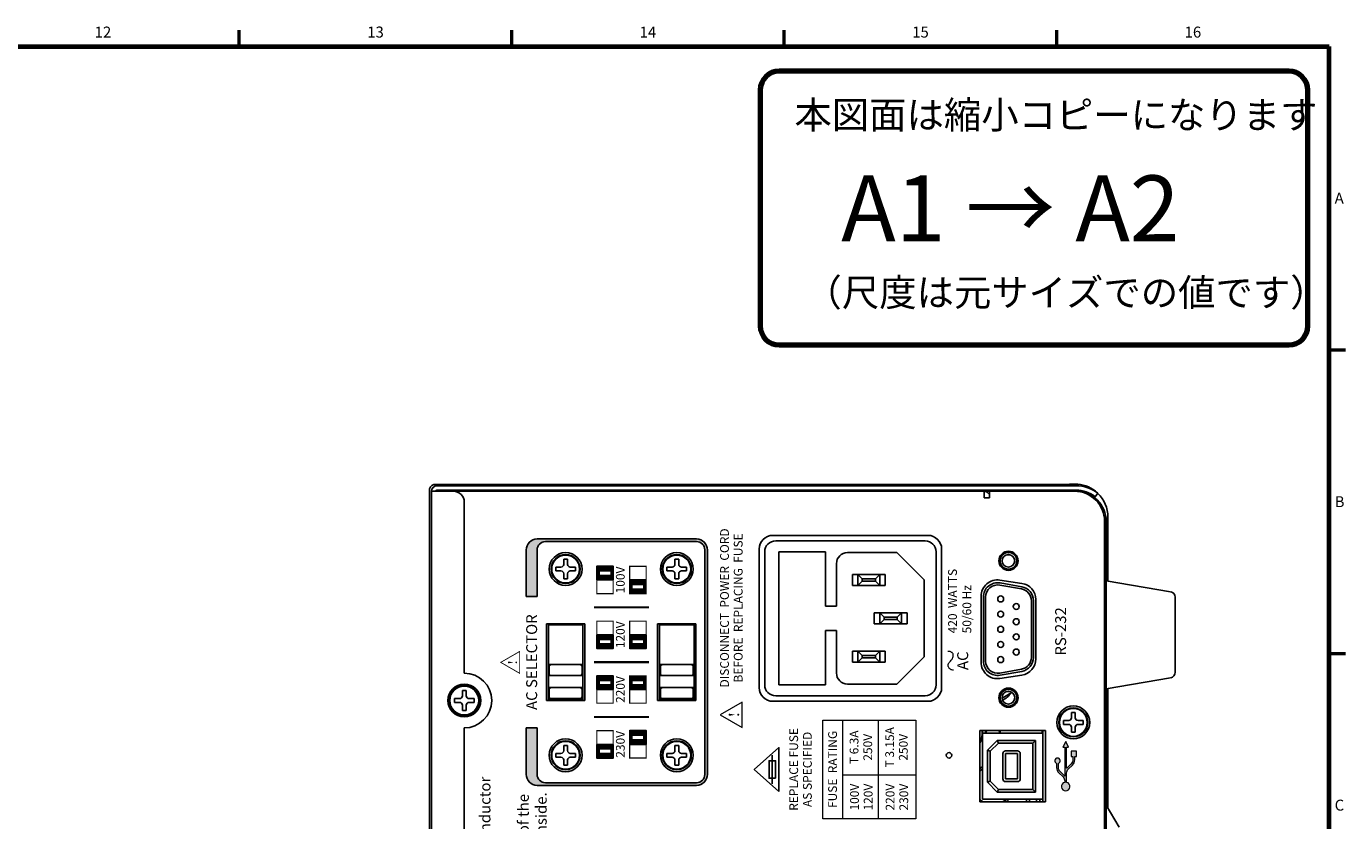
# Model space of a CAD drawing. Units: millimetres. Extents: x 25 to 828, y 0 to 570.
# Drawn here: x 583 to 824, y 423 to 568 of the extents above; entities that cross this region are included whole.
import ezdxf
from ezdxf.enums import TextEntityAlignment as Align

# ---------------------------------------------------------------- set-up
doc = ezdxf.new("R2010")
doc.units = ezdxf.units.MM
doc.layers.add('05_PRT_AXIS', color=7, linetype='Continuous')
doc.layers.add('2文字', color=3, linetype='Continuous', lineweight=15)
doc.layers.add('図枠', color=3, linetype='Continuous', lineweight=30)
doc.styles.add('A1', font='sanss___.ttf')
doc.styles.add('F1', font='sanssb__.ttf')
doc.styles.add('SA16', font='sanss___.ttf', dxfattribs={"height": 1.6})
doc.styles.add('SA2', font='sanss___.ttf', dxfattribs={"height": 2})
doc.styles.get("Standard").update_dxf_attribs({"font": 'romans.shx', "bigfont": 'bigfont.shx'})
doc.styles.add('漢字･ひらがな', font='MS UI Gothic.ttf')

# ---------------------------------------------------------------- blocks, each defined once
blk = doc.blocks.new('c-size')
at = {"color": 0, "linetype": 'ByBlock', "lineweight": 80}
for p, q in [((-10.5, -7), (-103.5, -7)), ((-107, -10.5), (-107, -53.5)), ((-7, -53.5), (-7, -10.5)), ((-103.5, -57), (-10.5, -57))]:
    blk.add_line(p, q, dxfattribs=at)
for centre, start, end in [((-103.5, -10.5), 90, 180), ((-10.5, -10.5), 0, 90), ((-103.5, -53.5), 180, 270), ((-10.5, -53.5), 270, 0)]:
    blk.add_arc(centre, 3.5, start, end, dxfattribs=at)
at = {"color": 0, "linetype": 'ByBlock', "lineweight": 15, "attachment_point": 1, "style": '漢字･ひらがな'}
for s, insert, char_height, width in [('本図面は縮小コピーになります', (-100.74, -12.5), 5, 88.9321), ('A1 → A2', (-92.2, -26.05), 12, 80.3857), ('（尺度は元サイズでの値です）', (-98.9, -44.92), 5, 85.0933)]:
    blk.add_mtext(s, dxfattribs=dict(at, insert=insert, char_height=char_height, width=width))

msp = doc.modelspace()

# ---------------------------------------------------------------- hatches: boundary and pattern name
at = {"layer": '05_PRT_AXIS', "linetype": 'Continuous'}
h = msp.add_hatch(color=7, dxfattribs=at)
edge = h.paths.add_edge_path()
edge.add_line((705.49, 429.1), (676.39, 429.1))
edge.add_arc((676.39, 431.1), 2, 180, 270, ccw=False)
edge.add_line((674.39, 431.1), (674.39, 439.6))
edge.add_line((674.39, 439.6), (676.39, 439.6))
edge.add_line((676.39, 439.6), (676.39, 431.1))
edge.add_arc((677.89, 431.1), 1.5, 180, 270)
edge.add_line((677.89, 429.6), (705.49, 429.6))
edge.add_arc((705.49, 431.1), 1.5, 270, 360)
edge.add_line((706.99, 431.1), (706.99, 472.1))
edge.add_arc((705.49, 472.1), 1.5, 0, 90)
edge.add_line((705.49, 473.6), (677.89, 473.6))
edge.add_arc((677.89, 472.1), 1.5, 90, 180)
edge.add_line((676.39, 472.1), (676.39, 463.6))
edge.add_line((676.39, 463.6), (674.39, 463.6))
edge.add_line((674.39, 463.6), (674.39, 472.1))
edge.add_arc((676.39, 472.1), 2, 90, 180, ccw=False)
edge.add_line((676.39, 474.1), (705.49, 474.1))
edge.add_arc((705.49, 472.1), 2, 0, 90, ccw=False)
edge.add_line((707.49, 472.1), (707.49, 431.1))
edge.add_arc((705.49, 431.1), 2, -90, 0, ccw=False)
h = msp.add_hatch(color=7, dxfattribs=at)
h.paths.add_polyline_path([(689.89, 467.45), (687.69, 467.45), (687.69, 468.25), (689.89, 468.25)], flags=16)
h.paths.add_polyline_path([(687.29, 466.6), (690.29, 466.6), (690.29, 469.1), (687.29, 469.1)])
h = msp.add_hatch(color=7, dxfattribs=at)
h.paths.add_polyline_path([(693.29, 466.6), (693.29, 464.1), (696.29, 464.1), (696.29, 466.6)])
h.paths.add_polyline_path([(695.89, 465.75), (695.89, 464.95), (693.69, 464.95), (693.69, 465.75)], flags=16)
h = msp.add_hatch(color=7, dxfattribs=at)
h.paths.add_polyline_path([(689.89, 455.75), (687.69, 455.75), (687.69, 454.95), (689.89, 454.95)], flags=16)
h.paths.add_polyline_path([(687.29, 454.1), (690.29, 454.1), (690.29, 456.6), (687.29, 456.6)])
h = msp.add_hatch(color=7, dxfattribs=at)
h.paths.add_polyline_path([(693.69, 455.75), (695.89, 455.75), (695.89, 454.95), (693.69, 454.95)], flags=16)
h.paths.add_polyline_path([(693.29, 454.1), (696.29, 454.1), (696.29, 456.6), (693.29, 456.6)])
h = msp.add_hatch(color=7, dxfattribs=at)
h.paths.add_polyline_path([(689.89, 447.45), (687.69, 447.45), (687.69, 448.25), (689.89, 448.25)], flags=16)
h.paths.add_polyline_path([(687.29, 446.6), (690.29, 446.6), (690.29, 449.1), (687.29, 449.1)])
h = msp.add_hatch(color=7, dxfattribs=at)
h.paths.add_polyline_path([(696.29, 446.6), (696.29, 449.1), (693.29, 449.1), (693.29, 446.6)])
h.paths.add_polyline_path([(693.69, 447.45), (693.69, 448.25), (695.89, 448.25), (695.89, 447.45)], flags=16)
h = msp.add_hatch(color=7, dxfattribs=at)
h.paths.add_polyline_path([(693.69, 437.45), (695.89, 437.45), (695.89, 438.25), (693.69, 438.25)], flags=16)
h.paths.add_polyline_path([(696.29, 436.6), (693.29, 436.6), (693.29, 439.1), (696.29, 439.1)])
h = msp.add_hatch(color=7, dxfattribs=at)
h.paths.add_polyline_path([(689.89, 435.75), (687.69, 435.75), (687.69, 434.95), (689.89, 434.95)], flags=16)
h.paths.add_polyline_path([(687.29, 434.1), (690.29, 434.1), (690.29, 436.6), (687.29, 436.6)])
at = {"layer": '2文字', "linetype": 'Continuous'}
msp.add_hatch(color=256, dxfattribs=at).paths.add_polyline_path([(773.05, 436.1), (773.39, 436.1), (772.89, 437.1), (772.39, 436.1), (772.72, 436.1), (772.72, 430.81, 0.023229), (772.64, 430.9), (771.87, 431.63, -0.206041), (771.55, 432.35), (771.55, 433.13, 5.890851), (771.22, 433.13), (771.22, 432.35, 0.206041), (771.64, 431.39), (772.41, 430.66, -0.206041), (772.72, 429.93), (772.72, 429.66, 9.408869), (773.05, 429.66), (773.05, 431.35, -0.206041), (773.37, 432.08), (774.14, 432.81, 0.206041), (774.55, 433.77), (774.55, 434.35), (774.89, 434.35), (774.89, 435.35), (773.89, 435.35), (773.89, 434.35), (774.22, 434.35), (774.22, 433.77, -0.206041), (773.91, 433.05), (773.14, 432.32, 0.023229), (773.05, 432.23)])

# ---------------------------------------------------------------- linework, layer by layer
at = {"color": 7, "linetype": 'Continuous'}
for p, q in [((656.73, 390.58), (656.73, 483.03)), ((657.09, 272.4), (657.09, 482.8)), ((757.99, 482.8), (657.09, 482.8)), ((657.73, 484.03), (772.59, 484.03)), ((658.09, 483.8), (774.79, 483.8)), ((658.09, 483), (774.79, 483)), ((658.09, 482.9), (764.74, 482.9)), ((661.09, 482.83), (758.99, 482.83)), ((757.99, 482.8), (757.99, 481.6)), ((758.04, 481.74), (758.19, 481.6)), ((758.75, 482.45), (758.99, 482.22)), ((774.49, 482.8), (758.99, 482.8)), ((758.99, 482.8), (758.99, 481.6)), ((764.64, 483), (764.84, 482.8)), ((769.54, 483), (769.34, 482.8)), ((769.44, 482.9), (772.59, 482.9)), ((772.59, 484.03), (773.59, 484.07)), ((772.59, 484.03), (772.59, 483.8)), ((772.59, 483), (772.59, 482.9)), ((773.59, 482.87), (772.59, 482.9)), ((773.59, 484.1), (774.59, 484.1)), ((773.59, 484.1), (773.59, 483.8)), ((773.59, 483), (773.59, 482.83)), ((778.29, 481.8), (778.79, 482.43)), ((663.09, 480.8), (663.09, 449.6)), ((757.99, 481.6), (758.99, 481.6)), ((779.99, 477.3), (779.99, 277.9)), ((780.29, 277.9), (780.29, 477.3)), ((780.59, 478.1), (780.59, 466.4)), ((747.74, 474.75), (719.44, 474.75)), ((716.94, 472.25), (716.94, 446.95)), ((747.24, 473.75), (719.94, 473.75)), ((750.24, 446.95), (750.24, 472.25)), ((779.99, 473.9), (780.29, 473.9)), ((779.99, 472.3), (780.29, 472.3)), ((681.24, 470.4), (681.94, 470.4)), ((681.24, 469.45), (681.24, 470.4)), ((681.94, 470.4), (681.94, 469.45)), ((701.54, 470.4), (702.24, 470.4)), ((701.54, 469.45), (701.54, 470.4)), ((702.24, 470.4), (702.24, 469.45)), ((717.94, 471.75), (717.94, 447.45)), ((720.54, 471.75), (720.54, 447.45)), ((729.04, 471.75), (720.54, 471.75)), ((729.04, 461.85), (729.04, 471.75)), ((742.04, 471.6), (733.04, 471.6)), ((747.04, 466.6), (742.04, 471.6)), ((749.24, 447.45), (749.24, 471.75)), ((762.12, 471.2), (762.75, 471.2)), ((762.19, 471.2), (762.19, 471.22)), ((679.79, 468.95), (680.74, 468.95)), ((679.79, 468.25), (679.79, 468.95)), ((680.74, 468.25), (679.79, 468.25)), ((681.24, 466.8), (681.24, 467.75)), ((681.94, 467.75), (681.94, 466.8)), ((682.44, 468.95), (683.39, 468.95)), ((683.39, 468.25), (682.44, 468.25)), ((683.39, 468.95), (683.39, 468.25)), ((700.09, 468.95), (701.04, 468.95)), ((700.09, 468.25), (700.09, 468.95)), ((701.04, 468.25), (700.09, 468.25)), ((701.54, 466.8), (701.54, 467.75)), ((702.24, 467.75), (702.24, 466.8)), ((702.74, 468.95), (703.69, 468.95)), ((703.69, 468.25), (702.74, 468.25)), ((703.69, 468.95), (703.69, 468.25)), ((731.04, 469.6), (731.04, 461.85)), ((739.94, 467.6), (733.94, 467.6)), ((733.94, 467.6), (733.94, 465.6)), ((735.74, 466.8), (734.94, 467.6)), ((734.94, 467.6), (734.94, 465.6)), ((738.14, 466.8), (738.94, 467.6)), ((738.94, 465.6), (738.94, 467.6)), ((739.94, 465.6), (739.94, 467.6)), ((681.94, 466.8), (681.24, 466.8)), ((702.24, 466.8), (701.54, 466.8)), ((733.94, 465.6), (739.94, 465.6)), ((735.74, 466.4), (734.94, 465.6)), ((738.14, 466.8), (735.74, 466.8)), ((735.74, 466.8), (735.74, 466.4)), ((735.74, 466.4), (738.14, 466.4)), ((738.14, 466.4), (738.14, 466.8)), ((738.14, 466.4), (738.94, 465.6)), ((747.04, 452.6), (747.04, 466.6)), ((764.8, 464.97), (760.84, 465.67)), ((760.88, 466.59), (764.88, 465.99)), ((764.87, 465.36), (760.91, 466.06)), ((780.29, 466.45), (792.05, 464.44)), ((757.44, 451.59), (757.44, 463.62)), ((757.86, 463.5), (757.86, 451.78)), ((758.26, 463.5), (758.26, 451.78)), ((766.62, 452.48), (766.62, 462.8)), ((767.02, 452.48), (767.02, 462.8)), ((767.44, 463.02), (767.44, 452.19)), ((792.89, 449.75), (792.89, 463.46)), ((731.04, 461.85), (729.04, 461.85)), ((737.94, 460.6), (737.94, 458.6)), ((743.94, 460.6), (737.94, 460.6)), ((738.94, 460.6), (738.94, 458.6)), ((739.74, 459.8), (738.94, 460.6)), ((742.14, 459.8), (742.94, 460.6)), ((742.94, 458.6), (742.94, 460.6)), ((743.94, 458.6), (743.94, 460.6)), ((678.09, 458.6), (685.09, 458.6)), ((678.09, 458.6), (685.09, 458.6)), ((678.09, 444.6), (678.09, 458.6)), ((678.09, 444.6), (678.09, 458.6)), ((684.74, 458.4), (678.44, 458.4)), ((678.44, 458.4), (678.44, 444.8)), ((684.74, 444.8), (684.74, 458.4)), ((685.09, 458.6), (685.09, 444.6)), ((685.09, 458.6), (685.09, 444.6)), ((698.39, 458.6), (705.39, 458.6)), ((698.39, 458.6), (705.39, 458.6)), ((698.39, 444.6), (698.39, 458.6)), ((698.39, 444.6), (698.39, 458.6)), ((705.04, 458.4), (698.74, 458.4)), ((698.74, 458.4), (698.74, 444.8)), ((705.04, 444.8), (705.04, 458.4)), ((705.39, 458.6), (705.39, 444.6)), ((705.39, 458.6), (705.39, 444.6)), ((737.94, 458.6), (743.94, 458.6)), ((739.74, 459.4), (738.94, 458.6)), ((739.74, 459.8), (739.74, 459.4)), ((742.14, 459.8), (739.74, 459.8)), ((739.74, 459.4), (742.14, 459.4)), ((742.14, 459.4), (742.14, 459.8)), ((742.14, 459.4), (742.94, 458.6)), ((729.04, 457.35), (731.04, 457.35)), ((729.04, 447.45), (729.04, 457.35)), ((731.04, 457.35), (731.04, 449.6)), ((733.94, 453.6), (739.94, 453.6)), ((733.94, 451.6), (733.94, 453.6)), ((735.74, 452.8), (734.94, 453.6)), ((734.94, 451.6), (734.94, 453.6)), ((738.14, 452.8), (738.94, 453.6)), ((738.94, 453.6), (738.94, 451.6)), ((739.94, 453.6), (739.94, 451.6)), ((678.59, 451.15), (678.79, 450.95)), ((684.59, 451.15), (678.59, 451.15)), ((678.59, 451.15), (678.59, 449.15)), ((684.59, 451.15), (684.39, 450.95)), ((684.59, 449.15), (684.59, 451.15)), ((698.89, 451.15), (699.09, 450.95)), ((704.89, 451.15), (698.89, 451.15)), ((698.89, 451.15), (698.89, 449.15)), ((704.89, 451.15), (704.69, 450.95)), ((704.89, 449.15), (704.89, 451.15)), ((739.94, 451.6), (733.94, 451.6)), ((735.74, 452.4), (734.94, 451.6)), ((735.74, 452.4), (735.74, 452.8)), ((735.74, 452.8), (738.14, 452.8)), ((738.14, 452.4), (735.74, 452.4)), ((738.14, 452.8), (738.14, 452.4)), ((738.14, 452.4), (738.94, 451.6)), ((742.04, 447.6), (747.04, 452.6)), ((678.59, 449.15), (678.79, 449.35)), ((678.59, 449.15), (684.59, 449.15)), ((684.59, 449.15), (684.39, 449.35)), ((698.89, 449.15), (699.09, 449.35)), ((698.89, 449.15), (704.89, 449.15)), ((704.89, 449.15), (704.69, 449.35)), ((760.84, 449.62), (764.8, 450.31)), ((764.88, 449.22), (760.88, 448.62)), ((760.91, 449.22), (764.87, 449.92)), ((780.29, 446.75), (792.05, 448.76)), ((662.74, 446.4), (663.44, 446.4)), ((662.74, 445.45), (662.74, 446.4)), ((663.44, 446.4), (663.44, 445.45)), ((678.59, 446.95), (678.79, 446.75)), ((684.59, 446.95), (678.59, 446.95)), ((678.59, 446.95), (678.59, 444.95)), ((684.59, 446.95), (684.39, 446.75)), ((684.59, 444.95), (684.59, 446.95)), ((698.89, 446.95), (699.09, 446.75)), ((704.89, 446.95), (698.89, 446.95)), ((698.89, 446.95), (698.89, 444.95)), ((704.89, 446.95), (704.69, 446.75)), ((704.89, 444.95), (704.89, 446.95)), ((720.54, 447.45), (729.04, 447.45)), ((733.04, 447.6), (742.04, 447.6)), ((763.06, 446.07), (761.29, 445.04)), ((780.59, 446.8), (780.59, 425.01)), ((661.29, 444.95), (662.24, 444.95)), ((661.29, 444.25), (661.29, 444.95)), ((662.24, 444.25), (661.29, 444.25)), ((662.74, 442.8), (662.74, 443.75)), ((663.44, 443.75), (663.44, 442.8)), ((663.94, 444.95), (664.89, 444.95)), ((664.89, 444.25), (663.94, 444.25)), ((664.89, 444.95), (664.89, 444.25)), ((685.09, 444.6), (678.09, 444.6)), ((685.09, 444.6), (678.09, 444.6)), ((678.44, 444.8), (684.74, 444.8)), ((678.59, 444.95), (678.79, 445.15)), ((678.59, 444.95), (684.59, 444.95)), ((684.59, 444.95), (684.39, 445.15)), ((705.39, 444.6), (698.39, 444.6)), ((705.39, 444.6), (698.39, 444.6)), ((698.74, 444.8), (705.04, 444.8)), ((698.89, 444.95), (699.09, 445.15)), ((698.89, 444.95), (704.89, 444.95)), ((704.89, 444.95), (704.69, 445.15)), ((719.44, 444.45), (747.74, 444.45)), ((719.94, 445.45), (747.24, 445.45)), ((663.44, 442.8), (662.74, 442.8)), ((772.49, 440.25), (772.49, 440.95)), ((772.49, 440.95), (773.44, 440.95)), ((773.94, 441.45), (773.94, 442.4)), ((773.94, 442.4), (774.64, 442.4)), ((774.64, 442.4), (774.64, 441.45)), ((775.14, 440.95), (776.09, 440.95)), ((776.09, 440.95), (776.09, 440.25)), ((663.09, 439.6), (663.09, 315.6)), ((757.19, 426.08), (757.19, 439.12)), ((757.19, 439.12), (769.19, 439.12)), ((757.69, 438.62), (757.69, 426.58)), ((768.69, 438.62), (757.69, 438.62)), ((768.59, 439.12), (768.59, 438.62)), ((768.69, 426.08), (768.69, 439.12)), ((769.19, 439.12), (769.19, 426.08)), ((773.44, 440.25), (772.49, 440.25)), ((773.94, 438.8), (773.94, 439.75)), ((774.64, 438.8), (773.94, 438.8)), ((774.64, 439.75), (774.64, 438.8)), ((776.09, 440.25), (775.14, 440.25)), ((681.24, 436.4), (681.94, 436.4)), ((681.24, 435.45), (681.24, 436.4)), ((681.94, 436.4), (681.94, 435.45)), ((701.54, 436.4), (702.24, 436.4)), ((701.54, 435.45), (701.54, 436.4)), ((702.24, 436.4), (702.24, 435.45)), ((760.4, 437.33), (758.61, 435.53)), ((760.61, 436.83), (759.11, 435.33)), ((767.39, 437.33), (760.4, 437.33)), ((760.4, 437.33), (760.61, 436.83)), ((766.89, 436.83), (760.61, 436.83)), ((767.39, 437.33), (766.89, 436.83)), ((766.89, 428.38), (766.89, 436.83)), ((767.39, 427.88), (767.39, 437.33)), ((679.79, 434.95), (680.74, 434.95)), ((679.79, 434.25), (679.79, 434.95)), ((680.74, 434.25), (679.79, 434.25)), ((681.24, 432.8), (681.24, 433.75)), ((681.94, 433.75), (681.94, 432.8)), ((682.44, 434.95), (683.39, 434.95)), ((683.39, 434.25), (682.44, 434.25)), ((683.39, 434.95), (683.39, 434.25)), ((700.09, 434.95), (701.04, 434.95)), ((700.09, 434.25), (700.09, 434.95)), ((701.04, 434.25), (700.09, 434.25)), ((701.54, 432.8), (701.54, 433.75)), ((702.24, 433.75), (702.24, 432.8)), ((702.74, 434.95), (703.69, 434.95)), ((703.69, 434.25), (702.74, 434.25)), ((703.69, 434.95), (703.69, 434.25)), ((758.61, 435.53), (758.61, 429.67)), ((758.61, 435.53), (759.11, 435.33)), ((759.11, 435.33), (759.11, 429.88)), ((761.41, 434.9), (761.41, 430.3)), ((764.09, 435.4), (761.91, 435.4)), ((761.91, 434.9), (761.91, 430.3)), ((764.09, 434.9), (761.91, 434.9)), ((764.09, 430.3), (764.09, 434.9)), ((764.59, 430.3), (764.59, 434.9)), ((681.94, 432.8), (681.24, 432.8)), ((702.24, 432.8), (701.54, 432.8)), ((757.19, 431.76), (757.69, 432.05)), ((758.61, 429.67), (759.11, 429.88)), ((758.61, 429.67), (760.4, 427.88)), ((759.11, 429.88), (760.61, 428.38)), ((761.91, 430.3), (764.09, 430.3)), ((761.91, 429.8), (764.09, 429.8)), ((757.82, 426.08), (757.19, 426.45)), ((757.69, 426.58), (768.69, 426.58)), ((760.4, 427.88), (760.61, 428.38)), ((760.4, 427.88), (767.39, 427.88)), ((760.61, 428.38), (766.89, 428.38)), ((762.22, 426.58), (761.35, 426.08)), ((766.29, 426.58), (766.29, 426.08)), ((767.39, 427.88), (766.89, 428.38)), ((767.59, 426.58), (767.59, 426.08)), ((768.19, 426.58), (768.19, 426.08)), ((769.19, 426.08), (757.19, 426.08)), ((782.64, 421.45), (780.31, 425.48))]:
    msp.add_line(p, q, dxfattribs=at)
for centre, radius in [((681.59, 468.6), 3), ((681.59, 468.6), 2.65), ((681.59, 468.6), 2.54), ((701.89, 468.6), 3), ((701.89, 468.6), 2.65), ((701.89, 468.6), 2.54), ((762.44, 470.1), 1.75), ((762.44, 470.1), 1.75), ((762.44, 470.1), 1.52), ((762.44, 470.1), 1.15), ((761.02, 463.14), 0.545), ((761.02, 460.37), 0.545), ((763.86, 461.76), 0.545), ((761.02, 457.6), 0.545), ((763.86, 458.99), 0.545), ((761.02, 454.83), 0.545), ((763.86, 456.22), 0.545), ((763.86, 453.45), 0.545), ((761.02, 452.06), 0.545), ((663.09, 444.6), 3), ((663.09, 444.6), 2.75), ((663.09, 444.6), 2.64), ((762.44, 445.11), 1.75), ((762.44, 445.11), 1.75), ((762.44, 445.11), 1.52), ((762.44, 445.11), 1.15), ((774.29, 440.6), 3), ((774.29, 440.6), 2.65), ((774.29, 440.6), 2.54), ((681.59, 434.6), 3), ((681.59, 434.6), 2.65), ((681.59, 434.6), 2.54), ((701.89, 434.6), 3), ((701.89, 434.6), 2.65), ((701.89, 434.6), 2.54), ((751.59, 434.6), 0.5), ((751.59, 434.6), 0.5)]:
    msp.add_circle(centre, radius, dxfattribs=at)
for centre, radius, start, end in [((658.09, 482.8), 1, 90, 180), ((658.09, 482.8), 0.2, 90, 180), ((658.09, 482.8), 0.1, 90, 180), ((661.09, 480.8), 2, 0, 90), ((757.9, 481.6), 1.2, 86.0396, 90), ((757.9, 481.6), 1.2, 45, 83.108), ((774.49, 477.3), 5.5, 0, 90), ((774.59, 478.1), 6, 51.4286, 90), ((774.79, 477.3), 6.5, 52.0201, 90), ((774.79, 477.3), 5.7, 52.0201, 90), ((774.79, 477.3), 5.5, 0, 90), ((774.59, 478.1), 6, 0, 45.8218), ((719.44, 472.25), 2.5, 90, 180), ((747.74, 472.25), 2.5, 0, 90), ((719.94, 471.75), 2, 90, 180), ((747.24, 471.75), 2, 0, 90), ((733.04, 469.6), 2, 90, 180), ((680.74, 469.45), 0.5, 270, 0), ((680.74, 467.75), 0.5, 0, 90), ((682.44, 469.45), 0.5, 180, 270), ((682.44, 467.75), 0.5, 90, 180), ((701.04, 469.45), 0.5, 270, 0), ((701.04, 467.75), 0.5, 0, 90), ((702.74, 469.45), 0.5, 180, 270), ((702.74, 467.75), 0.5, 90, 180), ((760.44, 463.62), 3, 81.4692, 180), ((760.46, 463.5), 2.6, 80, 180), ((760.46, 463.5), 2.2, 80, 180), ((764.42, 462.8), 2.2, 0, 80), ((764.42, 462.8), 2.6, 360, 80), ((764.44, 463.02), 3, 0, 81.4692), ((791.89, 463.46), 1, 0, 80.3166), ((760.44, 451.59), 3, 180, 278.5308), ((760.46, 451.78), 2.6, 180, 280), ((760.46, 451.78), 2.2, 180, 280), ((764.42, 452.48), 2.2, 280, 0), ((764.42, 452.48), 2.6, 280, 0), ((764.44, 452.19), 3, 278.5308, 0), ((663.09, 444.6), 5, 270, 90), ((733.04, 449.6), 2, 180, 270), ((791.89, 449.75), 1, 279.6834, 0), ((719.44, 446.95), 2.5, 180, 270), ((719.94, 447.45), 2, 180, 270), ((747.24, 447.45), 2, 270, 0), ((747.74, 446.95), 2.5, 270, 0), ((759.59, 448.1), 3.9, 297.4924, 326.1554), ((662.24, 445.45), 0.5, 270, 0), ((662.24, 443.75), 0.5, 0, 90), ((663.94, 445.45), 0.5, 180, 270), ((663.94, 443.75), 0.5, 90, 180), ((773.44, 441.45), 0.5, 270, 0), ((775.14, 441.45), 0.5, 180, 270), ((754.59, 438.6), 3.04, 328.9173, 9.867), ((754.59, 438.6), 3.15, 0.3646, 9.5096), ((759.59, 438.6), 1.35, 157.2955, 179.1595), ((759.59, 438.6), 1.26, 156.0325, 179.0839), ((759.59, 438.6), 1.24, 154.9516, 179.0639), ((759.59, 438.6), 1.24, 0.9361, 25.0484), ((759.59, 438.6), 1.35, 0.8405, 22.7045), ((773.44, 439.75), 0.5, 0, 90), ((775.14, 439.75), 0.5, 90, 180), ((754.59, 438.6), 3.15, 325.6614, 349.9606), ((680.74, 435.45), 0.5, 270, 0), ((680.74, 433.75), 0.5, 0, 90), ((682.44, 435.45), 0.5, 180, 270), ((682.44, 433.75), 0.5, 90, 180), ((701.04, 435.45), 0.5, 270, 0), ((701.04, 433.75), 0.5, 0, 90), ((702.74, 435.45), 0.5, 180, 270), ((702.74, 433.75), 0.5, 90, 180), ((761.91, 434.9), 0.5, 90, 180), ((764.09, 434.9), 0.5, 0, 90), ((759.59, 429.1), 3.9, 119.161, 127.9884), ((761.91, 430.3), 0.5, 180, 270), ((764.09, 430.3), 0.5, 270, 0), ((759.59, 429.1), 3.9, 309.2525, 319.7385), ((769.06, 425.95), 3.34, 171.3454, 172.1064), ((771.35, 425.6), 5.65, 170.0111, 171.347)]:
    msp.add_arc(centre, radius, start, end, dxfattribs=at)
for points, knots in [([(656.73, 483.03), (656.73, 483.2), (656.76, 483.32), (656.9, 483.64), (657.12, 483.85), (657.44, 484), (657.56, 484.03), (657.73, 484.03)], [0, 0, 0, 0, 0.312311, 0.624439, 0.93677, 1.249614, 1.563089, 1.563089, 1.563089, 1.563089]), ([(765.75, 426.41), (765.75, 426.4), (765.75, 426.35), (765.74, 426.3), (765.73, 426.23), (765.73, 426.18), (765.73, 426.13), (765.73, 426.09), (765.73, 426.08)], [0, 0, 0, 0, 0.0413954, 0.1146167, 0.1774681, 0.2342972, 0.2868813, 0.3273635, 0.3273635, 0.3273635, 0.3273635])]:
    msp.add_open_spline(points, degree=3, knots=knots, dxfattribs=at)
at = {"layer": '05_PRT_AXIS', "color": 7, "linetype": 'Continuous'}
for p, q in [((687.29, 466.6), (687.29, 469.1)), ((687.29, 469.1), (690.29, 469.1)), ((690.29, 469.1), (690.29, 466.6)), ((687.29, 466.6), (690.29, 466.6)), ((696.29, 466.6), (693.29, 466.6)), ((687.29, 456.6), (690.29, 456.6)), ((687.29, 456.6), (687.29, 454.1)), ((690.29, 454.1), (690.29, 456.6)), ((693.29, 456.6), (693.29, 454.1)), ((696.29, 456.6), (693.29, 456.6)), ((696.29, 454.1), (696.29, 456.6)), ((687.29, 454.1), (690.29, 454.1)), ((693.29, 454.1), (696.29, 454.1)), ((687.29, 446.6), (687.29, 449.1)), ((687.29, 449.1), (690.29, 449.1)), ((690.29, 449.1), (690.29, 446.6)), ((687.29, 446.6), (690.29, 446.6)), ((696.29, 446.6), (693.29, 446.6)), ((693.29, 436.6), (693.29, 439.1)), ((693.29, 439.1), (696.29, 439.1)), ((696.29, 439.1), (696.29, 436.6)), ((687.29, 436.6), (690.29, 436.6)), ((687.29, 436.6), (687.29, 434.1)), ((690.29, 434.1), (690.29, 436.6)), ((696.29, 436.6), (693.29, 436.6)), ((687.29, 434.1), (690.29, 434.1))]:
    msp.add_line(p, q, dxfattribs=at)
msp.add_lwpolyline([(705.49, 429.1), (676.39, 429.1, -0.414214), (674.39, 431.1), (674.39, 439.6), (676.39, 439.6), (676.39, 431.1, 0.414214), (677.89, 429.6), (705.49, 429.6, 0.414214), (706.99, 431.1), (706.99, 472.1, 0.414214), (705.49, 473.6), (677.89, 473.6, 0.414214), (676.39, 472.1), (676.39, 463.6), (674.39, 463.6), (674.39, 472.1, -0.414214), (676.39, 474.1), (705.49, 474.1, -0.414214), (707.49, 472.1), (707.49, 431.1, -0.414214)], format="xyb", close=True, dxfattribs=at)
at = {"layer": '05_PRT_AXIS', "color": 7, "linetype": 'Continuous', "const_width": 0.2}
for points in [[(687.29, 469.1), (687.29, 464.1), (690.29, 464.1), (690.29, 469.1)], [(696.29, 464.1), (696.29, 469.1), (693.29, 469.1), (693.29, 464.1)], [(687.29, 454.1), (687.29, 459.1), (690.29, 459.1), (690.29, 454.1)], [(696.29, 454.1), (696.29, 459.1), (693.29, 459.1), (693.29, 454.1)], [(687.29, 449.1), (687.29, 444.1), (690.29, 444.1), (690.29, 449.1)], [(696.29, 449.1), (696.29, 444.1), (693.29, 444.1), (693.29, 449.1)], [(687.29, 434.1), (687.29, 439.1), (690.29, 439.1), (690.29, 434.1)], [(696.29, 439.1), (696.29, 434.1), (693.29, 434.1), (693.29, 439.1)]]:
    msp.add_lwpolyline(points, close=True, dxfattribs=at)
at = {"layer": '05_PRT_AXIS', "color": 7, "linetype": 'Continuous'}
for points in [[(689.89, 467.45), (687.69, 467.45), (687.69, 468.25), (689.89, 468.25)], [(693.69, 465.75), (695.89, 465.75), (695.89, 464.95), (693.69, 464.95)], [(689.89, 455.75), (687.69, 455.75), (687.69, 454.95), (689.89, 454.95)], [(693.69, 455.75), (695.89, 455.75), (695.89, 454.95), (693.69, 454.95)], [(689.89, 447.45), (687.69, 447.45), (687.69, 448.25), (689.89, 448.25)], [(693.69, 447.45), (695.89, 447.45), (695.89, 448.25), (693.69, 448.25)], [(693.69, 437.45), (695.89, 437.45), (695.89, 438.25), (693.69, 438.25)], [(720.53, 428.02), (720.53, 436.02), (716.03, 432.02)], [(689.89, 435.75), (687.69, 435.75), (687.69, 434.95), (689.89, 434.95)], [(719.91, 430.41), (718.75, 430.41), (718.75, 433.61), (719.91, 433.61)]]:
    msp.add_lwpolyline(points, close=True, dxfattribs=at)
msp.add_lwpolyline([(719.33, 429.4), (719.33, 434.63)], dxfattribs=at)
at = {"layer": '2文字', "linetype": 'Continuous', "const_width": 0.4}
for points in [[(686.79, 461.6), (696.79, 461.6)], [(686.79, 451.6), (696.79, 451.6)], [(686.79, 441.6), (696.79, 441.6)]]:
    msp.add_lwpolyline(points, dxfattribs=at)
at = {"layer": '2文字', "linetype": 'Continuous', "const_width": 0.161}
msp.add_lwpolyline([(673.21, 449.56), (673.21, 453.56), (669.74, 451.56)], close=True, dxfattribs=at)
at = {"layer": '2文字', "linetype": 'Continuous'}
msp.add_lwpolyline([(752.43, 450.13, -0.07337), (752.1, 450.17, -0.091123), (751.83, 450.3, -0.023254), (751.67, 450.43, -0.055014), (751.59, 450.52, -0.072522), (751.49, 450.72, -0.064088), (751.44, 450.95, -0.04664), (751.44, 451.17, -0.08931), (751.48, 451.32, -0.032453), (751.55, 451.43, -0.014632), (751.71, 451.66, -0.034301), (751.96, 451.94, 0.038902), (752.15, 452.16, 0.055853), (752.25, 452.34, 0.042734), (752.35, 452.62, 0.060043), (752.37, 452.81, 0.06223), (752.35, 453, 0.076749), (752.27, 453.19, 0.080769), (752.14, 453.34, 0.035908), (752.07, 453.38, 0.016883), (751.91, 453.48, 0.082116), (751.67, 453.56, 0.067686), (751.35, 453.56, 0.067686)], format="xyb", dxfattribs=at)
for points, const_width in [([(671.2, 451.48, 1), (671.2, 451.64, 1)], 0.16), ([(672.58, 451.48, 1), (672.58, 451.64, 1)], 0.16), ([(711.51, 441.91, 1), (711.51, 442.09, 1)], 0.185), ([(713.1, 441.91, 1), (713.1, 442.09, 1)], 0.185)]:
    msp.add_lwpolyline(points, format="xyb", close=True, dxfattribs=dict(at, const_width=const_width))
msp.add_lwpolyline([(713.83, 439.69), (713.83, 444.31), (709.83, 442)], close=True, dxfattribs=at)
at = {"layer": '2文字', "linetype": 'Continuous', "flags": 128}
msp.add_lwpolyline([(745.53, 441.02), (745.53, 423.02), (728.53, 423.02), (728.53, 441.02)], close=True, dxfattribs=at)
at = {"layer": '2文字', "linetype": 'Continuous'}
for points in [[(732.23, 423.02), (732.23, 441.02)], [(738.73, 423.02), (738.73, 441.02)]]:
    msp.add_lwpolyline(points, dxfattribs=at)
msp.add_lwpolyline([(773.91, 433.05), (773.14, 432.32, 0.023229), (773.05, 432.23), (773.05, 436.1), (773.39, 436.1), (772.89, 437.1), (772.39, 436.1), (772.72, 436.1), (772.72, 430.81, 0.023229), (772.64, 430.9), (771.87, 431.63, -0.206041), (771.55, 432.35), (771.55, 433.13, 5.890851), (771.22, 433.13), (771.22, 432.35, 0.206041), (771.64, 431.39), (772.41, 430.66, -0.206041), (772.72, 429.93), (772.72, 429.66, 9.408869), (773.05, 429.66), (773.05, 431.35, -0.206041), (773.37, 432.08), (774.14, 432.81, 0.206041), (774.55, 433.77), (774.55, 434.35), (774.89, 434.35), (774.89, 435.35), (773.89, 435.35), (773.89, 434.35), (774.22, 434.35), (774.22, 433.77, -0.206041)], format="xyb", close=True, dxfattribs=at)
at = {"layer": '2文字', "linetype": 'Continuous', "flags": 128}
msp.add_lwpolyline([(732.23, 431.02), (745.53, 431.02)], dxfattribs=at)
at = {"layer": '2文字', "linetype": 'Continuous'}
for points in [[(672.1, 451.56), (671.23, 451.71), (671.23, 451.4)], [(712.55, 442), (711.55, 442.18), (711.55, 441.82)]]:
    msp.add_solid(points, dxfattribs=at)
at = {"layer": '図枠', "lineweight": 53}
for p, q in [((622, 564), (622, 567)), ((671.75, 564), (671.75, 567)), ((721.5, 564), (721.5, 567)), ((771.25, 564), (771.25, 567)), ((821, 508.6), (824, 508.6)), ((821, 453.2), (824, 453.2))]:
    msp.add_line(p, q, dxfattribs=at)
at = {"layer": '図枠', "lineweight": 70}
for p in [(25, 564), (821, 10)]:
    msp.add_line(p, (821, 564), dxfattribs=at)

# ---------------------------------------------------------------- block references
at = {"layer": '図枠', "lineweight": 0}
msp.add_blockref('c-size', (824.11, 566.5), dxfattribs=at)

# ---------------------------------------------------------------- texts
at = {"layer": '2文字', "linetype": 'Continuous'}
for s, height, style, p in [('DISCONNECT  POWER  CORD', 1.6, 'F1', (711.4, 461.5)), ('BEFORE  REPLACING  FUSE', 1.6, 'F1', (713.9, 461.5)), ('AC SELECTOR', 2, 'A1', (676.39, 451.6)), ('AC', 2, 'F1', (755.09, 451.86)), ('REPLACE FUSE', 1.6, 'F1', (724.03, 432.02)), ('AS SPECIFIED', 1.6, 'F1', (726.53, 432.02)), ('FUSE  RATING', 1.6, 'F1', (731.13, 432.02)), ('T 6.3A', 1.6, 'SA16', (735.05, 436.06)), ('250V', 1.6, 'SA16', (737.55, 436.06)), ('T 3.15A', 1.6, 'SA16', (741.55, 436.06)), ('250V', 1.6, 'SA16', (744.05, 436.06))]:
    msp.add_text(s, height=height, rotation=90, dxfattribs=dict(at, style=style)).set_placement(p, align=Align.CENTER)
for s, height, style, p in [('100V', 1.6, 'A1', (691.79, 466.6)), ('RS-232', 2, 'SA2', (772.23, 457.21)), ('120V', 1.6, 'A1', (691.79, 456.6)), ('220V', 1.6, 'A1', (691.79, 446.6)), ('230V', 1.6, 'A1', (691.79, 436.6))]:
    msp.add_text(s, height=height, rotation=90, dxfattribs=dict(at, style=style)).set_placement(p, align=Align.MIDDLE)
for s, height, style, p in [('420  WATTS', 1.6, 'SA16', (753.03, 456.86)), ('50/60 Hz', 1.6, 'SA16', (755.65, 456.86)), ('To avoid electric shock the power cord protective grounding conductor', 2, 'SA2', (667.87, 340.39)), ('100V', 1.6, 'SA16', (735.13, 424.52)), ('120V', 1.6, 'SA16', (737.63, 424.52)), ('220V', 1.6, 'SA16', (741.63, 424.52)), ('230V', 1.6, 'SA16', (744.13, 424.52)), ('For continued fire protection. Replace fuse only with 250V fuse of the', 2, 'SA2', (674.87, 340.39))]:
    msp.add_text(s, height=height, rotation=90, dxfattribs=dict(at, style=style)).set_placement(p)
at = {"layer": '2文字', "style": 'SA2'}
msp.add_text('No operator serviceable components inside.', height=2, rotation=90, dxfattribs=at).set_placement((678.13, 371.68))
at = {"layer": '図枠', "lineweight": 25}
for s, p in [('12', (597.12, 565)), ('13', (646.88, 565)), ('14', (696.62, 565)), ('15', (746.38, 565)), ('16', (796.12, 565))]:
    msp.add_text(s, height=2, dxfattribs=at).set_placement(p, align=Align.BOTTOM_CENTER)
for s, p in [('A', (822, 536.3)), ('B', (822, 480.9)), ('C', (822, 425.5))]:
    msp.add_text(s, height=2, dxfattribs=at).set_placement(p, align=Align.MIDDLE_LEFT)

doc.saveas('drawing.dxf')
